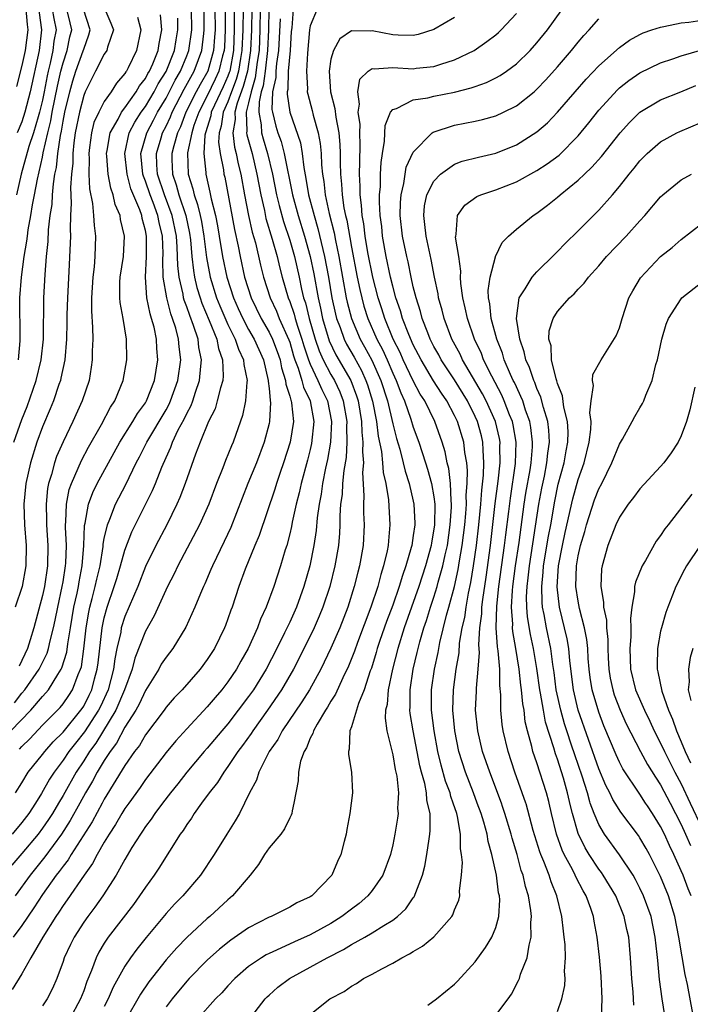
# Model space of a CAD drawing. Units: inches. Extents: x 2595000 to 2598000, y 1485000 to 1488000.
# Drawn here: x 2595109 to 2595174, y 1485888 to 1485984 of the extents above; entities that cross this region are included whole.
import ezdxf

# ---------------------------------------------------------------- set-up
doc = ezdxf.new("R2010")
doc.units = ezdxf.units.IN
doc.header["$MEASUREMENT"] = 0
doc.layers.add('LD25951485_2ft', color=248, linetype='Continuous')

msp = doc.modelspace()

# ---------------------------------------------------------------- linework, layer by layer
at = {"layer": 'LD25951485_2ft'}
for points, elevation in [([(2595107, 1485990.986), (2595109, 1485989.333), (2595109.323, 1485989), (2595110.951, 1485987), (2595111.956, 1485985), (2595112.091, 1485984.091), (2595112.314, 1485983), (2595112.114, 1485981.886), (2595112.016, 1485981), (2595111.763, 1485979.762), (2595111.558, 1485979), (2595111.453, 1485978.547), (2595111.173, 1485977), (2595111, 1485976.166), (2595110.711, 1485975), (2595110.57, 1485974.57), (2595110.116, 1485973), (2595109.682, 1485971.682), (2595108.935, 1485969), (2595108.47, 1485967)], 9980), ([(2595107.865, 1485989), (2595109, 1485987.926), (2595109.752, 1485987), (2595110.637, 1485985), (2595110.664, 1485984.664), (2595110.904, 1485983), (2595110.676, 1485981), (2595109.821, 1485977), (2595109.302, 1485975), (2595109, 1485974.076), (2595108.559, 1485973)], 9982), ([(2595108.425, 1485987), (2595109, 1485985.923), (2595109.396, 1485985), (2595109.516, 1485983.516), (2595109.59, 1485983), (2595109.319, 1485981), (2595109, 1485979.546), (2595108.488, 1485977.512)], 9984), ([(2595137, 1485887.504), (2595138.894, 1485889), (2595140.275, 1485889.725), (2595141, 1485890.259), (2595141.485, 1485890.515), (2595142.175, 1485891), (2595143, 1485891.416), (2595143.94, 1485891.94), (2595145, 1485892.479), (2595145.871, 1485893), (2595146.634, 1485893.366), (2595147, 1485893.614), (2595147.89, 1485894.11), (2595149, 1485895.04), (2595150.725, 1485897), (2595150.829, 1485897.171), (2595151, 1485897.635), (2595151.407, 1485898.593), (2595151.508, 1485899), (2595151.495, 1485899.495), (2595151.689, 1485901), (2595151.765, 1485902.235), (2595151.685, 1485903), (2595151.575, 1485903.575), (2595151.569, 1485905), (2595151.285, 1485906.715), (2595151.208, 1485907), (2595150.864, 1485907.984), (2595150.636, 1485908.636), (2595150.567, 1485909), (2595150.129, 1485910.129), (2595149.687, 1485911.687), (2595149.367, 1485913), (2595149.017, 1485915), (2595148.77, 1485917), (2595148.763, 1485919), (2595149.043, 1485921), (2595149.401, 1485922.599), (2595149.577, 1485923.577), (2595150.233, 1485926.233), (2595150.456, 1485927), (2595151, 1485929.015), (2595151.36, 1485930.64), (2595151.489, 1485931.489), (2595151.751, 1485933), (2595151.997, 1485935), (2595152.097, 1485936.097), (2595152.154, 1485937), (2595152.135, 1485937.866), (2595152.221, 1485939), (2595152.261, 1485940.261), (2595152.178, 1485941), (2595152.003, 1485941.997), (2595151.912, 1485943), (2595151.288, 1485945), (2595151, 1485945.591), (2595150.251, 1485947), (2595149.743, 1485947.743), (2595148.971, 1485948.97), (2595147.752, 1485951), (2595147, 1485952.458), (2595146.565, 1485953.435), (2595145.963, 1485955), (2595145.753, 1485955.753), (2595145.314, 1485957), (2595145, 1485958.145), (2595144.789, 1485959), (2595144.375, 1485961), (2595144.022, 1485963), (2595143.929, 1485963.929), (2595143.777, 1485965), (2595143.71, 1485966.289), (2595143.721, 1485967), (2595143.804, 1485967.804), (2595143.824, 1485969), (2595143.863, 1485970.137), (2595143.997, 1485971), (2595144.213, 1485972.213), (2595144.278, 1485973.722), (2595144.797, 1485975), (2595145, 1485975.284), (2595145.38, 1485975.381), (2595147, 1485976.204), (2595148.396, 1485976.396), (2595149, 1485976.555), (2595151, 1485976.96), (2595152.63, 1485977.37), (2595153, 1485977.516), (2595154.112, 1485977.888), (2595155, 1485978.334), (2595155.431, 1485978.57), (2595156.06, 1485979), (2595157, 1485979.694), (2595158.338, 1485981), (2595159, 1485981.735), (2595160.008, 1485983), (2595162.079, 1485985.921)], 9938), ([(2595128.738, 1485985), (2595128.745, 1485983), (2595128.659, 1485981.341), (2595128.626, 1485981), (2595128.482, 1485980.483), (2595128.131, 1485979), (2595127.778, 1485978.221), (2595127, 1485976.604), (2595126.169, 1485975), (2595125.709, 1485973.709), (2595125.49, 1485973), (2595125.079, 1485971.079), (2595125.129, 1485969), (2595125.585, 1485967.585), (2595125.71, 1485967), (2595126.062, 1485966.062), (2595126.3, 1485965), (2595126.423, 1485964.423), (2595126.666, 1485963), (2595126.92, 1485960.92), (2595127.284, 1485959), (2595127.904, 1485957), (2595128.216, 1485956.216), (2595129, 1485954.426), (2595129.71, 1485953), (2595130.027, 1485952.027), (2595130.526, 1485951), (2595130.545, 1485950.545), (2595130.868, 1485949), (2595130.833, 1485948.833), (2595130.698, 1485947), (2595130.414, 1485945.586), (2595129.761, 1485943.761), (2595129.508, 1485943), (2595129.352, 1485942.648), (2595128.779, 1485941.221), (2595128.513, 1485940.513), (2595127.9, 1485939), (2595127.14, 1485937), (2595126.249, 1485935), (2595124.147, 1485931), (2595123.779, 1485930.221), (2595123.135, 1485929), (2595121.842, 1485926.158), (2595121, 1485924.665), (2595119.956, 1485922.044), (2595119.694, 1485921), (2595118.978, 1485919), (2595118.125, 1485917), (2595116.187, 1485913.813), (2595115.573, 1485913), (2595115, 1485912.095), (2595114.265, 1485911), (2595113, 1485908.739), (2595112.556, 1485907.984), (2595111.978, 1485907), (2595111.597, 1485906.403), (2595111, 1485905.554), (2595110.578, 1485905), (2595109, 1485903.122), (2595108.012, 1485901.988)], 9960), ([(2595127.744, 1485985), (2595127.751, 1485983), (2595127.714, 1485982.286), (2595127.592, 1485981), (2595127.038, 1485979), (2595126.302, 1485977.698), (2595125.929, 1485977), (2595124.924, 1485975), (2595124.394, 1485973.607), (2595124.106, 1485973), (2595123.739, 1485971.739), (2595123.56, 1485971), (2595123.572, 1485970.428), (2595123.612, 1485969), (2595123.978, 1485967.978), (2595124.234, 1485967), (2595124.902, 1485965), (2595125.265, 1485963.264), (2595125.354, 1485962.646), (2595125.503, 1485961), (2595125.646, 1485959.646), (2595125.763, 1485959), (2595125.998, 1485957.998), (2595126.304, 1485957), (2595126.48, 1485956.48), (2595127.179, 1485954.821), (2595127.912, 1485953), (2595128.088, 1485952.089), (2595128.487, 1485951), (2595128.551, 1485949.449), (2595128.509, 1485949), (2595128.273, 1485948.273), (2595127.974, 1485947), (2595127.748, 1485946.252), (2595127.12, 1485945), (2595126.294, 1485943), (2595125.848, 1485941.848), (2595124.857, 1485939), (2595124.348, 1485937.652), (2595124.056, 1485937), (2595123.06, 1485935), (2595122.011, 1485933), (2595121, 1485930.943), (2595120.241, 1485929), (2595119, 1485926.092), (2595118.655, 1485925), (2595118.592, 1485924.592), (2595118.23, 1485923), (2595118.022, 1485921.978), (2595117.907, 1485921), (2595117.388, 1485919), (2595116.633, 1485917.367), (2595116.448, 1485917), (2595115.096, 1485914.904), (2595114.198, 1485913.802), (2595113.569, 1485913), (2595113, 1485912.15), (2595112.131, 1485911), (2595111.691, 1485910.308), (2595110.918, 1485908.918), (2595110.318, 1485907.984), (2595109.686, 1485907), (2595109, 1485906.103), (2595108.046, 1485905)], 9962), ([(2595131.309, 1485985), (2595131.284, 1485983), (2595131.194, 1485981), (2595130.887, 1485979), (2595130.49, 1485977.51), (2595129.888, 1485975.888), (2595129.666, 1485975), (2595129.691, 1485974.309), (2595129.469, 1485973), (2595129.632, 1485971.633), (2595129.813, 1485971), (2595130.011, 1485970.011), (2595130.271, 1485969), (2595130.627, 1485967), (2595131.013, 1485965), (2595131.369, 1485963.368), (2595131.666, 1485962.334), (2595132.168, 1485960.168), (2595132.463, 1485959), (2595133.091, 1485957), (2595133.703, 1485955.702), (2595133.981, 1485955), (2595134.924, 1485952.924), (2595135, 1485952.702), (2595135.379, 1485951.379), (2595135.507, 1485951), (2595135.832, 1485950.168), (2595136.17, 1485949), (2595136.332, 1485948.331), (2595136.988, 1485947), (2595137.351, 1485945), (2595137.127, 1485942.873), (2595137, 1485942.301), (2595136.739, 1485941.261), (2595136.124, 1485939), (2595135.918, 1485938.082), (2595135.626, 1485937), (2595135.232, 1485935.232), (2595135.167, 1485934.832), (2595135, 1485934.111), (2595134.707, 1485933), (2595134.567, 1485932.567), (2595134.115, 1485931), (2595133.46, 1485929), (2595132.716, 1485927), (2595132.167, 1485925.832), (2595131.87, 1485925), (2595130.973, 1485923), (2595130.25, 1485921.75), (2595129.842, 1485921), (2595129, 1485919.749), (2595128.42, 1485919), (2595127.758, 1485918.242), (2595127, 1485917.32), (2595125, 1485915.194), (2595123.951, 1485914.049), (2595123, 1485912.917), (2595121, 1485910.288), (2595120.48, 1485909.52), (2595119.372, 1485907.984), (2595119, 1485907.468), (2595118.714, 1485907), (2595118.092, 1485905.908), (2595117.483, 1485905), (2595117, 1485904.198), (2595116.312, 1485903), (2595115.87, 1485902.13), (2595115.05, 1485901), (2595113.394, 1485898.606), (2595113, 1485898.069), (2595112.588, 1485897.412), (2595112.3, 1485897), (2595111.046, 1485895), (2595109.882, 1485893), (2595109, 1485891.435), (2595108.065, 1485889.935)], 9954), ([(2595130.466, 1485985), (2595130.452, 1485983), (2595130.363, 1485981), (2595130.222, 1485980.222), (2595130.031, 1485979), (2595129.814, 1485978.186), (2595129.353, 1485977), (2595129, 1485976.028), (2595128.54, 1485975), (2595128.343, 1485973.657), (2595128.143, 1485973), (2595128.089, 1485972.089), (2595128.244, 1485971), (2595128.569, 1485969.43), (2595128.621, 1485969), (2595128.695, 1485968.695), (2595129.632, 1485963.632), (2595129.989, 1485962.011), (2595130.178, 1485961), (2595130.62, 1485959), (2595131.247, 1485957), (2595132.234, 1485955), (2595133, 1485953.685), (2595133.336, 1485953), (2595133.795, 1485951.795), (2595134.067, 1485951), (2595134.219, 1485950.219), (2595134.602, 1485949), (2595134.631, 1485948.631), (2595135, 1485947.476), (2595135.093, 1485947.093), (2595135.138, 1485947), (2595135.172, 1485946.828), (2595135.356, 1485945), (2595135.041, 1485943), (2595134.408, 1485941), (2595134.072, 1485940.072), (2595133.707, 1485939), (2595133.543, 1485938.457), (2595132.036, 1485933.964), (2595131.624, 1485933), (2595130.683, 1485930.683), (2595130.071, 1485929), (2595129.406, 1485927), (2595129.289, 1485926.711), (2595129, 1485925.87), (2595128.761, 1485925.239), (2595128.667, 1485925), (2595127.688, 1485923), (2595127, 1485921.921), (2595126.317, 1485921), (2595124.55, 1485919), (2595123.793, 1485918.206), (2595123, 1485917.288), (2595122.802, 1485917), (2595121, 1485914.611), (2595120.405, 1485913.595), (2595119.949, 1485913), (2595119, 1485911.638), (2595117, 1485908.371), (2595116.79, 1485907.984), (2595115.814, 1485906.186), (2595113.785, 1485903), (2595113.495, 1485902.505), (2595113, 1485901.887), (2595112.636, 1485901.364), (2595112.339, 1485901), (2595111, 1485899.133), (2595110.169, 1485897.831), (2595109, 1485896.12), (2595108.146, 1485895)], 9956), ([(2595108.221, 1485943), (2595109, 1485945.203), (2595109.521, 1485946.479), (2595110.377, 1485949), (2595110.86, 1485951), (2595111.086, 1485953), (2595111.133, 1485957), (2595111.265, 1485959.265), (2595111.396, 1485961), (2595111.542, 1485962.459), (2595111.587, 1485963.587), (2595111.761, 1485965), (2595111.931, 1485966.069), (2595111.977, 1485967), (2595112.06, 1485968.06), (2595112.214, 1485969), (2595112.356, 1485969.645), (2595112.492, 1485971), (2595112.739, 1485972.739), (2595112.838, 1485973.161), (2595113, 1485974.143), (2595113.167, 1485975), (2595113.649, 1485977), (2595113.938, 1485978.062), (2595114.223, 1485979), (2595114.956, 1485980.956), (2595115, 1485981.115), (2595115.497, 1485982.503), (2595115.626, 1485983), (2595114.984, 1485985)], 9976), ([(2595108.288, 1485917.712), (2595109, 1485918.649), (2595109.3, 1485919), (2595110.688, 1485921), (2595111.448, 1485922.552), (2595111.588, 1485923), (2595111.752, 1485923.752), (2595112.084, 1485925), (2595112.248, 1485925.753), (2595112.481, 1485927), (2595112.919, 1485929), (2595113, 1485929.472), (2595113.245, 1485931), (2595113.266, 1485931.265), (2595113.318, 1485933), (2595113.234, 1485934.765), (2595113.242, 1485935), (2595113.279, 1485935.279), (2595113.326, 1485937), (2595113.599, 1485938.401), (2595113.811, 1485939), (2595114.481, 1485940.482), (2595114.783, 1485941.217), (2595115.479, 1485942.521), (2595116.723, 1485944.723), (2595117.604, 1485946.396), (2595118.027, 1485947), (2595118.844, 1485949), (2595119.179, 1485951), (2595119.16, 1485953), (2595118.84, 1485955), (2595118.549, 1485956.549), (2595118.517, 1485957), (2595118.524, 1485958.525), (2595118.556, 1485959), (2595118.857, 1485961), (2595118.964, 1485963), (2595118.59, 1485964.59), (2595118.533, 1485965), (2595118.062, 1485966.062), (2595117.87, 1485967), (2595117.628, 1485967.628), (2595117.387, 1485969), (2595117.256, 1485970.744), (2595117.224, 1485971), (2595117.287, 1485971.287), (2595117.566, 1485973), (2595118.343, 1485974.343), (2595118.671, 1485975), (2595119, 1485975.426), (2595120.109, 1485977), (2595120.42, 1485977.58), (2595121, 1485978.293), (2595121.237, 1485978.763), (2595121.387, 1485979), (2595121.704, 1485979.704), (2595122.217, 1485981), (2595122.312, 1485981.688), (2595122.594, 1485983), (2595122.462, 1485984.462)], 9970), ([(2595117.059, 1485985), (2595117.651, 1485983.652), (2595117.886, 1485983), (2595117.317, 1485981.317), (2595117.241, 1485981), (2595117, 1485980.629), (2595116.16, 1485979), (2595115.156, 1485977), (2595115, 1485976.642), (2595114.58, 1485975), (2595114.181, 1485973), (2595114.047, 1485972.048), (2595113.944, 1485971), (2595113.936, 1485970.064), (2595113.813, 1485969), (2595113.719, 1485967.719), (2595113.799, 1485966.2), (2595113.73, 1485965), (2595113.675, 1485963.675), (2595113.711, 1485963), (2595113.7, 1485962.3), (2595113.57, 1485959.57), (2595113.416, 1485957), (2595113.37, 1485955.37), (2595113.375, 1485954.625), (2595113.344, 1485953), (2595113.17, 1485951), (2595112.797, 1485949.203), (2595112.742, 1485949), (2595112.589, 1485948.589), (2595112.059, 1485947), (2595111.756, 1485946.244), (2595111, 1485944.499), (2595110.45, 1485943), (2595109.822, 1485941), (2595109.393, 1485939), (2595109.196, 1485937), (2595109.25, 1485935), (2595109.415, 1485933), (2595109.391, 1485931), (2595109.023, 1485929), (2595108.354, 1485927)], 9974), ([(2595129.622, 1485985), (2595129.62, 1485983), (2595129.531, 1485981), (2595129.175, 1485979), (2595129.138, 1485978.862), (2595129, 1485978.507), (2595128.531, 1485977.469), (2595127.693, 1485975.693), (2595127.383, 1485975), (2595127.334, 1485974.666), (2595126.822, 1485973), (2595126.774, 1485972.774), (2595126.649, 1485971), (2595126.845, 1485969.155), (2595126.848, 1485969), (2595127.262, 1485967.262), (2595127.385, 1485966.615), (2595127.791, 1485965), (2595127.991, 1485963.99), (2595128.164, 1485963), (2595128.48, 1485961), (2595128.888, 1485959), (2595129.536, 1485957), (2595129.986, 1485955.986), (2595130.434, 1485955), (2595131, 1485953.932), (2595131.54, 1485953), (2595132.443, 1485951), (2595132.922, 1485949), (2595132.918, 1485948.918), (2595133, 1485948.208), (2595133.09, 1485947.09), (2595133.119, 1485947), (2595133.132, 1485946.868), (2595133.038, 1485945), (2595133, 1485944.828), (2595132.526, 1485943), (2595131.761, 1485941), (2595130.932, 1485939), (2595129.271, 1485934.729), (2595128.633, 1485933.367), (2595127.489, 1485931), (2595127.354, 1485930.645), (2595126.748, 1485929.252), (2595126.621, 1485929), (2595126.326, 1485928.326), (2595125.792, 1485927), (2595124.926, 1485925.074), (2595123.66, 1485923), (2595123, 1485922.165), (2595122.538, 1485921.462), (2595122.283, 1485921), (2595121, 1485918.933), (2595120.394, 1485917.606), (2595120.058, 1485917), (2595119, 1485915.353), (2595118.181, 1485913.819), (2595117.559, 1485913), (2595117, 1485912.134), (2595116.313, 1485911), (2595115.86, 1485910.14), (2595115.192, 1485909), (2595114.631, 1485907.984), (2595113.701, 1485906.299), (2595112.852, 1485905), (2595111.222, 1485902.778), (2595109.793, 1485901), (2595108.357, 1485899)], 9958), ([(2595108.377, 1485909), (2595109, 1485909.975), (2595109.619, 1485911), (2595111, 1485912.706), (2595111.217, 1485913), (2595112.052, 1485913.948), (2595113, 1485914.878), (2595114.731, 1485917), (2595114.84, 1485917.16), (2595115, 1485917.411), (2595115.533, 1485918.467), (2595115.781, 1485919), (2595116.049, 1485920.049), (2595116.313, 1485921), (2595116.397, 1485921.603), (2595116.795, 1485925), (2595117, 1485925.972), (2595117.283, 1485927), (2595117.972, 1485929), (2595118.203, 1485929.797), (2595118.578, 1485931), (2595119, 1485932.53), (2595119.685, 1485934.315), (2595121.69, 1485938.31), (2595121.975, 1485939), (2595122.587, 1485940.587), (2595123, 1485941.532), (2595123.465, 1485942.535), (2595123.622, 1485943), (2595124.188, 1485944.189), (2595124.755, 1485945.245), (2595125, 1485945.789), (2595125.426, 1485946.574), (2595125.583, 1485947), (2595125.846, 1485947.846), (2595126.251, 1485949), (2595126.368, 1485950.368), (2595126.451, 1485951), (2595126.191, 1485952.191), (2595126.099, 1485953), (2595125.665, 1485954.335), (2595125.291, 1485955.291), (2595125, 1485956.148), (2595124.764, 1485956.763), (2595124.702, 1485957), (2595124.647, 1485957.353), (2595124.264, 1485959), (2595124.136, 1485960.136), (2595124.085, 1485961.915), (2595123.995, 1485963), (2595123.593, 1485965), (2595122.84, 1485967), (2595122.173, 1485969), (2595122.099, 1485969.901), (2595122.069, 1485971), (2595122.538, 1485972.538), (2595122.664, 1485973), (2595123, 1485973.647), (2595123.435, 1485974.565), (2595123.601, 1485975), (2595124.759, 1485977.241), (2595125.732, 1485979), (2595126.13, 1485980.131), (2595126.461, 1485981), (2595126.653, 1485982.653), (2595126.706, 1485983), (2595126.694, 1485985)], 9964), ([(2595108.66, 1485951), (2595108.825, 1485952.825), (2595108.834, 1485953), (2595108.792, 1485957), (2595108.951, 1485959), (2595109.226, 1485961), (2595109.49, 1485962.51), (2595109.534, 1485963), (2595109.613, 1485963.613), (2595109.87, 1485965), (2595110.03, 1485966.03), (2595110.228, 1485967), (2595110.504, 1485968.504), (2595111, 1485970.643), (2595111.083, 1485971.083), (2595111.519, 1485973), (2595111.814, 1485974.186), (2595111.948, 1485975), (2595112.451, 1485977.549), (2595112.787, 1485979), (2595113, 1485979.796), (2595113.41, 1485981), (2595113.672, 1485982.328), (2595113.852, 1485983), (2595113.676, 1485983.676), (2595113.368, 1485985)], 9978), ([(2595108.761, 1485913.239), (2595109, 1485913.5), (2595109.763, 1485914.237), (2595111, 1485915.547), (2595112.727, 1485917.273), (2595113, 1485917.612), (2595113.563, 1485918.437), (2595113.921, 1485919), (2595114.465, 1485920.465), (2595114.702, 1485921), (2595114.773, 1485921.227), (2595115.023, 1485922.977), (2595115.246, 1485925), (2595115.495, 1485926.505), (2595115.605, 1485927), (2595115.834, 1485927.833), (2595116.123, 1485929), (2595116.274, 1485929.726), (2595116.588, 1485931), (2595116.886, 1485932.886), (2595116.9, 1485933.1), (2595117, 1485933.647), (2595117.301, 1485935), (2595117.531, 1485935.531), (2595118.087, 1485937), (2595119.092, 1485938.908), (2595120.109, 1485941), (2595120.419, 1485941.581), (2595121.131, 1485943), (2595123, 1485946.148), (2595123.304, 1485946.696), (2595123.442, 1485947), (2595124.15, 1485949), (2595124.422, 1485951), (2595124.259, 1485952.259), (2595124.206, 1485953), (2595123.933, 1485954.067), (2595123.635, 1485955), (2595123.459, 1485955.459), (2595123.057, 1485957), (2595122.732, 1485959), (2595122.688, 1485960.689), (2595122.707, 1485961.294), (2595122.637, 1485963), (2595122.322, 1485964.322), (2595122.199, 1485965), (2595121.733, 1485966.267), (2595121.443, 1485967), (2595121, 1485968.331), (2595120.807, 1485968.807), (2595120.755, 1485969), (2595120.564, 1485971), (2595121.116, 1485973), (2595121.777, 1485974.223), (2595122.172, 1485975), (2595123, 1485976.383), (2595123.885, 1485978.114), (2595124.392, 1485979), (2595125, 1485980.47), (2595125.201, 1485981), (2595125.501, 1485983), (2595125.482, 1485985)], 9966), ([(2595132.146, 1485985), (2595132.114, 1485983), (2595132.022, 1485981), (2595131.848, 1485979.848), (2595131.662, 1485978.339), (2595131.246, 1485977), (2595131, 1485975.91), (2595130.773, 1485975), (2595130.838, 1485973.162), (2595130.811, 1485973), (2595130.831, 1485972.831), (2595131.347, 1485971), (2595131.824, 1485969), (2595131.991, 1485967.991), (2595132.181, 1485967), (2595132.54, 1485965.461), (2595132.695, 1485964.695), (2595133.292, 1485962.708), (2595133.77, 1485961), (2595134.004, 1485960.004), (2595134.272, 1485959), (2595134.856, 1485957), (2595135, 1485956.657), (2595135.428, 1485955.428), (2595135.531, 1485955), (2595135.757, 1485954.243), (2595136.183, 1485953), (2595136.365, 1485952.365), (2595136.827, 1485951), (2595137, 1485950.556), (2595137.74, 1485949), (2595138.118, 1485948.118), (2595138.676, 1485947), (2595139.065, 1485945), (2595138.952, 1485943), (2595138.668, 1485941.332), (2595138.477, 1485940.477), (2595138.189, 1485939), (2595138.045, 1485937.955), (2595137.846, 1485937), (2595137.655, 1485935.655), (2595137.564, 1485934.436), (2595137.355, 1485933), (2595136.965, 1485931), (2595136.382, 1485929), (2595135.648, 1485927), (2595135, 1485925.558), (2595134.498, 1485924.498), (2595133.749, 1485923), (2595132.707, 1485921), (2595131.472, 1485919), (2595131, 1485918.326), (2595129, 1485915.702), (2595128.396, 1485915), (2595127, 1485913.319), (2595126.71, 1485913), (2595125.014, 1485911), (2595124.132, 1485909.868), (2595123.429, 1485909), (2595122.655, 1485907.984), (2595121.905, 1485907), (2595121.548, 1485906.452), (2595121, 1485905.738), (2595120.714, 1485905.286), (2595120.505, 1485905), (2595119.689, 1485903.688), (2595119, 1485902.531), (2595118.161, 1485901), (2595116.863, 1485899), (2595116.088, 1485897.912), (2595115.391, 1485897), (2595115, 1485896.443), (2595114.078, 1485895), (2595113.719, 1485894.281), (2595113.116, 1485893), (2595113, 1485892.648), (2595112.385, 1485891), (2595111.976, 1485890.024), (2595111.454, 1485889), (2595111, 1485888.322)], 9952), ([(2595132.984, 1485985), (2595132.943, 1485983), (2595132.851, 1485981), (2595132.612, 1485979), (2595132.423, 1485977.576), (2595132.244, 1485977), (2595132.024, 1485976.025), (2595131.991, 1485975), (2595132.216, 1485973.784), (2595132.253, 1485973), (2595132.412, 1485972.412), (2595132.856, 1485971), (2595133.332, 1485969), (2595133.72, 1485967), (2595133.962, 1485965.963), (2595134.402, 1485964.402), (2595135, 1485962.587), (2595135.451, 1485961), (2595135.905, 1485959), (2595136.148, 1485957.852), (2595136.353, 1485957), (2595136.52, 1485956.52), (2595136.883, 1485955), (2595137.467, 1485953), (2595137.853, 1485951.853), (2595138.249, 1485951), (2595139, 1485949.584), (2595139.343, 1485949), (2595139.873, 1485947.873), (2595140.204, 1485947), (2595140.541, 1485945), (2595140.516, 1485944.516), (2595140.547, 1485943), (2595140.465, 1485941.535), (2595140.244, 1485940.243), (2595140.127, 1485939), (2595140.076, 1485937.925), (2595139.937, 1485937), (2595139.862, 1485935.862), (2595139.864, 1485935), (2595139.827, 1485934.173), (2595139.73, 1485933), (2595139.389, 1485931), (2595138.882, 1485929), (2595138.229, 1485927), (2595137.875, 1485926.124), (2595137.384, 1485925), (2595135.931, 1485922.069), (2595135.38, 1485921), (2595134.213, 1485919), (2595132.853, 1485917), (2595131.408, 1485915), (2595131.252, 1485914.747), (2595130.418, 1485913.582), (2595129.973, 1485913), (2595129, 1485911.535), (2595128.594, 1485911), (2595127.993, 1485910.008), (2595127.189, 1485909), (2595126.453, 1485907.984), (2595125.739, 1485907), (2595125.456, 1485906.544), (2595125, 1485905.92), (2595124.645, 1485905.355), (2595124.374, 1485905), (2595122.307, 1485901.693), (2595121.855, 1485901), (2595121, 1485899.853), (2595120.434, 1485899), (2595119.823, 1485898.177), (2595117.384, 1485895), (2595117, 1485894.414), (2595116.469, 1485893.531), (2595116.204, 1485893), (2595115.761, 1485891.761), (2595115.309, 1485890.691), (2595115, 1485889.782), (2595114.705, 1485889), (2595113.635, 1485887)], 9950), ([(2595135.343, 1485985), (2595135.197, 1485983.197), (2595135.149, 1485982.851), (2595135.038, 1485981), (2595134.863, 1485979), (2595134.803, 1485977.197), (2595134.76, 1485977), (2595134.75, 1485976.751), (2595135.013, 1485975), (2595136.038, 1485972.038), (2595136.211, 1485971), (2595136.363, 1485969.637), (2595136.577, 1485968.577), (2595136.837, 1485967), (2595137.362, 1485965), (2595137.738, 1485963.738), (2595138.392, 1485961), (2595138.76, 1485959), (2595139.094, 1485957), (2595139.43, 1485955.43), (2595139.54, 1485955), (2595139.882, 1485954.118), (2595140.275, 1485953), (2595140.516, 1485952.515), (2595141.247, 1485951.246), (2595141.96, 1485949.96), (2595142.398, 1485949), (2595142.561, 1485948.561), (2595143.031, 1485946.969), (2595143.413, 1485945), (2595143.586, 1485943.586), (2595143.907, 1485942.093), (2595144.016, 1485941), (2595144.07, 1485940.07), (2595144.316, 1485939), (2595144.58, 1485937.42), (2595144.733, 1485935), (2595144.576, 1485933.424), (2595144.554, 1485933), (2595144.454, 1485932.454), (2595144.119, 1485931), (2595143.837, 1485930.163), (2595143.544, 1485929), (2595142.884, 1485927), (2595141.586, 1485923.586), (2595141.276, 1485922.723), (2595140.704, 1485921.296), (2595140.145, 1485920.145), (2595139.431, 1485918.569), (2595139, 1485917.88), (2595138.684, 1485917.316), (2595138.472, 1485917), (2595137.663, 1485915.663), (2595137.302, 1485915), (2595137.245, 1485914.755), (2595137, 1485914.304), (2595136.63, 1485913.37), (2595136.388, 1485913), (2595136.059, 1485912.059), (2595135.854, 1485911), (2595135.832, 1485910.168), (2595135.39, 1485907.984), (2595135.239, 1485907.239), (2595135.209, 1485907), (2595135.156, 1485906.844), (2595135, 1485906.585), (2595134.483, 1485905.517), (2595134.126, 1485905), (2595133, 1485903.648), (2595132.543, 1485903), (2595131.958, 1485902.042), (2595131.154, 1485901), (2595129.451, 1485899), (2595129, 1485898.621), (2595127.233, 1485897), (2595127, 1485896.807), (2595125, 1485894.965), (2595124.033, 1485893.967), (2595123, 1485892.786), (2595121.334, 1485890.665), (2595120.528, 1485889.472), (2595119, 1485886.806)], 9946), ([(2595137.679, 1485985), (2595137, 1485983.373), (2595136.935, 1485983), (2595136.723, 1485980.723), (2595136.616, 1485979), (2595136.72, 1485977.28), (2595136.704, 1485977), (2595136.749, 1485976.749), (2595137.174, 1485975.174), (2595137.28, 1485974.72), (2595137.776, 1485973), (2595137.972, 1485971.972), (2595138.05, 1485971), (2595138.079, 1485969.921), (2595138.176, 1485969), (2595138.302, 1485968.302), (2595138.431, 1485967), (2595138.826, 1485965.174), (2595139.31, 1485963.31), (2595139.447, 1485962.553), (2595139.781, 1485961), (2595140.495, 1485957), (2595140.584, 1485956.584), (2595140.991, 1485955), (2595141.848, 1485953), (2595142.268, 1485952.268), (2595142.962, 1485950.962), (2595143.849, 1485949), (2595144.482, 1485947), (2595145, 1485944.8), (2595145.369, 1485943.369), (2595145.687, 1485942.313), (2595146.02, 1485941), (2595146.194, 1485940.194), (2595146.589, 1485939), (2595147, 1485937.293), (2595147.063, 1485937), (2595147.143, 1485935.143), (2595147.141, 1485935), (2595147, 1485933.967), (2595146.846, 1485933), (2595146.801, 1485932.801), (2595146.283, 1485931), (2595145.935, 1485930.065), (2595145.632, 1485929), (2595145, 1485927.185), (2595144.395, 1485925.605), (2595143.758, 1485923.758), (2595143.504, 1485923), (2595143.398, 1485922.601), (2595142.924, 1485921.076), (2595142.825, 1485920.825), (2595142.212, 1485919), (2595141.666, 1485917.666), (2595141, 1485915.408), (2595140.849, 1485915), (2595140.781, 1485913.219), (2595140.707, 1485913), (2595140.708, 1485912.708), (2595140.991, 1485911), (2595141.089, 1485909), (2595140.959, 1485907.984), (2595140.833, 1485907), (2595140.559, 1485905.441), (2595140.466, 1485905), (2595140.271, 1485904.271), (2595139.974, 1485903), (2595139.651, 1485902.35), (2595139.081, 1485901), (2595137.146, 1485899), (2595137, 1485898.903), (2595135.686, 1485898.314), (2595135, 1485897.899), (2595133.187, 1485897), (2595133, 1485896.93), (2595131, 1485895.914), (2595129.293, 1485894.707), (2595128.182, 1485893.818), (2595127, 1485892.762), (2595125.247, 1485891), (2595125, 1485890.73), (2595123.584, 1485889), (2595123, 1485888.226)], 9944), ([(2595131, 1485886.906), (2595132.62, 1485889), (2595132.804, 1485889.197), (2595133, 1485889.376), (2595133.858, 1485890.142), (2595134.993, 1485891), (2595137, 1485892.073), (2595138.63, 1485893), (2595140.206, 1485893.794), (2595141, 1485894.288), (2595142.302, 1485895), (2595143, 1485895.406), (2595144.133, 1485896.133), (2595145, 1485896.649), (2595145.466, 1485897), (2595146.268, 1485897.732), (2595147, 1485898.796), (2595147.092, 1485898.908), (2595147.897, 1485901), (2595148.127, 1485901.873), (2595148.323, 1485903), (2595148.524, 1485904.524), (2595148.608, 1485905), (2595148.646, 1485905.354), (2595148.626, 1485907), (2595148.388, 1485907.984), (2595148.31, 1485908.31), (2595148.271, 1485909), (2595148.101, 1485909.899), (2595147.781, 1485911), (2595147.621, 1485911.621), (2595146.986, 1485915), (2595146.697, 1485916.697), (2595146.668, 1485917), (2595146.691, 1485917.309), (2595146.68, 1485919), (2595146.989, 1485921), (2595147.385, 1485922.615), (2595147.466, 1485923), (2595147.631, 1485923.631), (2595148.031, 1485925), (2595148.282, 1485925.718), (2595148.666, 1485927), (2595149, 1485927.977), (2595149.319, 1485929), (2595149.423, 1485929.423), (2595149.877, 1485931), (2595150.094, 1485932.094), (2595150.301, 1485933), (2595150.586, 1485935), (2595150.702, 1485936.701), (2595150.705, 1485937), (2595150.659, 1485937.341), (2595150.61, 1485939), (2595150.446, 1485940.446), (2595150.294, 1485941), (2595150.075, 1485942.075), (2595149.788, 1485943), (2595149.073, 1485945), (2595148.101, 1485947), (2595147.668, 1485947.668), (2595147, 1485948.953), (2595146.023, 1485951), (2595145.71, 1485951.71), (2595145.05, 1485953), (2595144.22, 1485955), (2595143.934, 1485955.934), (2595143.579, 1485957), (2595143.061, 1485959), (2595142.593, 1485961.407), (2595142.331, 1485963), (2595142.191, 1485964.191), (2595142.025, 1485965), (2595141.98, 1485965.98), (2595141.829, 1485967), (2595141.84, 1485967.84), (2595141.787, 1485969), (2595141.794, 1485970.206), (2595141.841, 1485971.841), (2595141.794, 1485973), (2595141.824, 1485973.824), (2595141.658, 1485975), (2595141.787, 1485975.787), (2595141.606, 1485977), (2595141.799, 1485978.201), (2595142.61, 1485979), (2595143, 1485979.249), (2595143.214, 1485979.214), (2595145, 1485979.345), (2595147, 1485979.226), (2595147.268, 1485979.268), (2595149, 1485979.433), (2595149.676, 1485979.676), (2595151, 1485980.088), (2595152.892, 1485981), (2595154.147, 1485981.853), (2595155, 1485982.516), (2595155.262, 1485982.738), (2595155.533, 1485983), (2595157, 1485984.576)], 9940), ([(2595107.936, 1485915), (2595109.869, 1485917), (2595111, 1485918.346), (2595111.32, 1485918.68), (2595111.579, 1485919), (2595112.477, 1485920.477), (2595112.826, 1485921), (2595112.884, 1485921.116), (2595113.356, 1485922.643), (2595113.461, 1485923.461), (2595113.729, 1485925), (2595114.055, 1485927), (2595114.356, 1485928.356), (2595114.483, 1485929), (2595114.552, 1485929.448), (2595114.864, 1485931), (2595115.022, 1485933), (2595115.086, 1485934.914), (2595115.142, 1485935.142), (2595115.47, 1485937), (2595115.885, 1485938.115), (2595116.32, 1485939), (2595118.496, 1485943), (2595119.772, 1485945), (2595120.225, 1485945.775), (2595121, 1485946.83), (2595121.099, 1485947), (2595121.879, 1485949), (2595122.021, 1485949.98), (2595122.192, 1485951), (2595122.091, 1485952.091), (2595122.059, 1485953), (2595121.827, 1485954.174), (2595121.594, 1485955), (2595121.442, 1485955.442), (2595121.136, 1485957), (2595120.99, 1485959), (2595121.095, 1485961), (2595121.104, 1485963), (2595121, 1485963.545), (2595120.69, 1485964.69), (2595120.639, 1485965), (2595120.458, 1485965.542), (2595119.592, 1485967.592), (2595119.214, 1485969), (2595118.996, 1485971), (2595119.419, 1485973), (2595119.96, 1485974.04), (2595120.58, 1485975), (2595121, 1485975.571), (2595121.858, 1485977), (2595122.241, 1485977.759), (2595123, 1485978.964), (2595123.804, 1485981), (2595123.968, 1485982.031), (2595124.149, 1485983), (2595124.134, 1485984.134)], 9968), ([(2595120.23, 1485984.23), (2595120.546, 1485983), (2595120.136, 1485981), (2595119.307, 1485979.307), (2595119.143, 1485979), (2595119.079, 1485978.921), (2595119, 1485978.774), (2595118.173, 1485977.827), (2595117.676, 1485977), (2595117, 1485976.05), (2595116.459, 1485975), (2595116, 1485974), (2595115.744, 1485973), (2595115.573, 1485971.573), (2595115.488, 1485971), (2595115.524, 1485970.476), (2595115.507, 1485969), (2595115.57, 1485967.57), (2595115.86, 1485966.14), (2595115.956, 1485965), (2595116.014, 1485964.014), (2595116.156, 1485963), (2595116.098, 1485961), (2595116.012, 1485960.012), (2595115.879, 1485959), (2595115.75, 1485957), (2595115.746, 1485955.745), (2595115.86, 1485954.139), (2595115.884, 1485953), (2595115.834, 1485951.834), (2595115.829, 1485951), (2595115.735, 1485950.265), (2595115.518, 1485949), (2595114.856, 1485947), (2595113.948, 1485945), (2595113, 1485943.034), (2595112.373, 1485941.627), (2595112.164, 1485941), (2595111.883, 1485939.883), (2595111.593, 1485939), (2595111.493, 1485938.507), (2595111.35, 1485937), (2595111.397, 1485935.397), (2595111.387, 1485935), (2595111.525, 1485933), (2595111.493, 1485931), (2595111.184, 1485929), (2595111, 1485928.146), (2595110.155, 1485925), (2595109.821, 1485923.821), (2595109.563, 1485923), (2595108.728, 1485921.272)], 9972), ([(2595134.06, 1485984.06), (2595133.912, 1485981), (2595133.72, 1485979.72), (2595133.661, 1485979), (2595133.64, 1485978.36), (2595133.344, 1485977), (2595133.28, 1485975.28), (2595133.322, 1485975), (2595133.658, 1485973.658), (2595133.854, 1485973), (2595134.161, 1485972.16), (2595134.466, 1485971), (2595135.267, 1485967), (2595135.814, 1485965), (2595136.433, 1485963), (2595136.989, 1485961), (2595137.33, 1485959.33), (2595137.751, 1485957), (2595137.99, 1485955.99), (2595138.186, 1485955), (2595138.834, 1485952.834), (2595139.49, 1485951.49), (2595140.933, 1485949), (2595141.496, 1485947.496), (2595141.642, 1485947), (2595141.969, 1485945), (2595141.987, 1485943.987), (2595142.109, 1485943), (2595142.057, 1485942.057), (2595142.155, 1485941), (2595142.075, 1485940.075), (2595142.207, 1485937.792), (2595142.161, 1485937), (2595142.163, 1485936.163), (2595142.216, 1485935), (2595142.117, 1485933), (2595141.769, 1485931), (2595141.601, 1485930.399), (2595141.255, 1485929), (2595140.632, 1485927), (2595139.864, 1485925), (2595139, 1485923.025), (2595138.345, 1485921.655), (2595138.016, 1485921), (2595136.92, 1485919), (2595136.181, 1485917.819), (2595134.268, 1485915), (2595133.833, 1485914.168), (2595133.014, 1485913), (2595131.991, 1485911), (2595131.77, 1485910.23), (2595131.101, 1485909), (2595130.602, 1485907.984), (2595130.119, 1485907), (2595129.716, 1485906.284), (2595128.89, 1485905), (2595127.67, 1485903), (2595126.334, 1485901), (2595124.612, 1485899), (2595123.811, 1485898.189), (2595123, 1485897.29), (2595121.05, 1485894.95), (2595120.156, 1485893.844), (2595119.546, 1485893), (2595119, 1485892.178), (2595117.87, 1485890.13), (2595117.387, 1485889), (2595117, 1485888.258)], 9948), ([(2595151, 1485984.211), (2595149, 1485983.034), (2595147.457, 1485982.543), (2595147, 1485982.457), (2595145.534, 1485982.466), (2595145, 1485982.514), (2595143, 1485982.891), (2595142.862, 1485982.861), (2595141, 1485982.887), (2595139.861, 1485982.139), (2595139.236, 1485981), (2595139, 1485980.156), (2595138.822, 1485979), (2595138.957, 1485977), (2595139.384, 1485975.383), (2595139.476, 1485974.524), (2595139.784, 1485973), (2595139.878, 1485971.879), (2595139.91, 1485971), (2595139.904, 1485970.096), (2595139.932, 1485969), (2595140.039, 1485968.039), (2595140.08, 1485967), (2595140.25, 1485965.75), (2595140.407, 1485965), (2595140.529, 1485964.53), (2595141, 1485961.909), (2595141.554, 1485959), (2595141.797, 1485957.798), (2595141.985, 1485957), (2595142.202, 1485956.202), (2595142.576, 1485955), (2595143.451, 1485953), (2595143.996, 1485951.995), (2595144.446, 1485951), (2595145, 1485949.712), (2595145.334, 1485949), (2595145.778, 1485947.778), (2595146.14, 1485947), (2595146.771, 1485945.229), (2595147, 1485944.476), (2595147.529, 1485943), (2595148.173, 1485941), (2595148.372, 1485940.373), (2595148.763, 1485939), (2595149, 1485937.688), (2595149.093, 1485937), (2595149.064, 1485935), (2595149, 1485934.555), (2595148.76, 1485933.24), (2595148.729, 1485933), (2595148.189, 1485931), (2595147.537, 1485929), (2595146.123, 1485925), (2595145.499, 1485923), (2595144.977, 1485920.976), (2595144.553, 1485919), (2595144.445, 1485917.555), (2595144.299, 1485917), (2595144.252, 1485916.252), (2595144.422, 1485915), (2595145, 1485912.665), (2595145.246, 1485911.246), (2595145.39, 1485910.61), (2595145.552, 1485909), (2595145.503, 1485907.984), (2595145.478, 1485907.479), (2595145.517, 1485907), (2595145.463, 1485906.537), (2595145.213, 1485905), (2595145, 1485903.941), (2595144.778, 1485903), (2595144.041, 1485901), (2595143, 1485899.517), (2595142.588, 1485899), (2595141.739, 1485898.261), (2595141, 1485897.721), (2595140.066, 1485897), (2595139, 1485896.335), (2595137, 1485895.209), (2595135.468, 1485894.532), (2595133.722, 1485893.722), (2595133, 1485893.422), (2595132.717, 1485893.283), (2595132.257, 1485893), (2595131, 1485892.135), (2595129.663, 1485891), (2595129, 1485890.29), (2595128.396, 1485889.603), (2595127.786, 1485889), (2595126.018, 1485887)], 9942), ([(2595148.399, 1485888.399), (2595149.262, 1485889), (2595151, 1485890.431), (2595151.285, 1485890.715), (2595153, 1485892.599), (2595154.02, 1485893.98), (2595154.609, 1485895), (2595155, 1485895.935), (2595155.306, 1485897), (2595155.39, 1485898.611), (2595155.354, 1485899), (2595155.282, 1485899.282), (2595155.061, 1485901), (2595154.624, 1485903), (2595154.265, 1485904.265), (2595154.159, 1485905), (2595153.839, 1485906.161), (2595153.574, 1485907), (2595153.207, 1485907.984), (2595152.83, 1485909), (2595152.048, 1485911), (2595151.416, 1485913), (2595151.028, 1485915), (2595150.846, 1485917), (2595150.898, 1485919), (2595151.169, 1485921), (2595151.434, 1485922.566), (2595151.497, 1485923.497), (2595151.752, 1485925), (2595151.984, 1485926.015), (2595152.114, 1485927), (2595152.358, 1485928.358), (2595152.595, 1485929.405), (2595152.855, 1485931), (2595153.136, 1485933), (2595153.366, 1485935), (2595153.559, 1485937), (2595153.651, 1485938.349), (2595153.82, 1485939.82), (2595153.858, 1485941), (2595153.768, 1485942.232), (2595153.758, 1485943), (2595153.611, 1485943.611), (2595153.229, 1485945), (2595153, 1485945.498), (2595152.243, 1485947), (2595151, 1485949.053), (2595149.71, 1485951), (2595149.468, 1485951.468), (2595149, 1485952.299), (2595148.645, 1485953), (2595148.4, 1485953.6), (2595147.872, 1485955), (2595147.694, 1485955.694), (2595147.261, 1485957), (2595147, 1485958.057), (2595146.781, 1485959), (2595146.487, 1485960.487), (2595146.362, 1485961), (2595145.962, 1485963), (2595145.726, 1485965), (2595145.745, 1485966.255), (2595145.803, 1485967), (2595146.082, 1485968.082), (2595146.206, 1485969), (2595146.319, 1485969.681), (2595147, 1485971.139), (2595148.818, 1485973), (2595148.919, 1485973.08), (2595151, 1485973.759), (2595153, 1485974.142), (2595153.703, 1485974.298), (2595155, 1485974.648), (2595155.754, 1485975), (2595157, 1485975.623), (2595158.718, 1485977), (2595159, 1485977.246), (2595159.854, 1485978.146), (2595161, 1485979.41), (2595162.366, 1485981), (2595163, 1485981.799), (2595163.55, 1485982.45), (2595164.062, 1485983), (2595165, 1485984.057)], 9936), ([(2595155, 1485887.421), (2595156.2, 1485889), (2595156.52, 1485889.48), (2595157.212, 1485890.788), (2595157.292, 1485891), (2595157.416, 1485891.416), (2595158.057, 1485893), (2595158.233, 1485894.233), (2595158.45, 1485895), (2595158.41, 1485896.41), (2595158.475, 1485897), (2595158.422, 1485897.578), (2595158.18, 1485899), (2595157.894, 1485899.894), (2595157.649, 1485901), (2595157.473, 1485901.473), (2595157.071, 1485903), (2595156.598, 1485904.598), (2595156.502, 1485905), (2595155.879, 1485907), (2595155.664, 1485907.664), (2595155.544, 1485907.984), (2595154.414, 1485911), (2595153.724, 1485913), (2595153.248, 1485915), (2595153.048, 1485917), (2595153.137, 1485918.864), (2595153.137, 1485919.137), (2595153.309, 1485921), (2595153.409, 1485922.591), (2595153.353, 1485923.353), (2595153.455, 1485925), (2595153.635, 1485926.365), (2595153.653, 1485927), (2595153.735, 1485927.735), (2595154.076, 1485929.924), (2595154.501, 1485933), (2595154.955, 1485937.045), (2595155.232, 1485939.232), (2595155.424, 1485941), (2595155.407, 1485942.593), (2595155.42, 1485943), (2595155.357, 1485943.357), (2595154.969, 1485945), (2595154.066, 1485947), (2595153.708, 1485947.708), (2595151.788, 1485951), (2595151.545, 1485951.545), (2595150.753, 1485953), (2595149.987, 1485955), (2595149.797, 1485955.797), (2595149.447, 1485957), (2595149.395, 1485957.395), (2595149.054, 1485959), (2595148.734, 1485960.734), (2595148.237, 1485963), (2595148.129, 1485964.129), (2595148.004, 1485965), (2595148.085, 1485965.915), (2595148.323, 1485967), (2595149, 1485968.335), (2595149.652, 1485969), (2595151, 1485969.961), (2595151.751, 1485970.249), (2595153.34, 1485970.66), (2595155, 1485971.04), (2595157, 1485971.848), (2595159, 1485973.119), (2595160.008, 1485973.992), (2595161, 1485975.029), (2595162.712, 1485977), (2595163.788, 1485978.212), (2595165, 1485979.496), (2595167, 1485981.294), (2595167.991, 1485982.009), (2595169, 1485982.555), (2595169.303, 1485982.697), (2595170.155, 1485983), (2595171, 1485983.265), (2595171.317, 1485983.318), (2595173, 1485983.684), (2595173.755, 1485983.756), (2595175, 1485983.932)], 9934), ([(2595161, 1485887.772), (2595161.431, 1485889), (2595161.697, 1485890.303), (2595161.73, 1485891), (2595161.688, 1485891.688), (2595161.769, 1485893), (2595161.73, 1485894.27), (2595161.657, 1485895), (2595161.568, 1485895.568), (2595161.418, 1485897), (2595160.938, 1485899), (2595160.366, 1485900.366), (2595160.176, 1485901), (2595159.677, 1485902.323), (2595159.377, 1485903), (2595159.273, 1485903.273), (2595158.644, 1485905.356), (2595157.942, 1485907.942), (2595157.927, 1485907.984), (2595156.866, 1485911), (2595156.191, 1485913), (2595155.705, 1485915), (2595155.618, 1485915.618), (2595155.479, 1485917), (2595155.49, 1485918.51), (2595155.393, 1485919.393), (2595155.384, 1485921), (2595155.243, 1485922.757), (2595155.17, 1485923.17), (2595155.057, 1485925), (2595155.113, 1485927.113), (2595155.309, 1485929), (2595155.863, 1485933), (2595155.982, 1485934.017), (2595156.281, 1485936.281), (2595156.43, 1485937.57), (2595156.924, 1485940.924), (2595156.995, 1485943), (2595156.696, 1485944.697), (2595156.625, 1485945), (2595156.351, 1485945.649), (2595155.831, 1485947), (2595155.579, 1485947.579), (2595154.607, 1485949.393), (2595153.825, 1485951), (2595153.607, 1485951.607), (2595152.953, 1485953), (2595152.252, 1485955), (2595152.041, 1485956.041), (2595151.792, 1485957), (2595151.601, 1485958.399), (2595151.575, 1485959), (2595151.6, 1485959.6), (2595151.401, 1485961), (2595151.105, 1485962.895), (2595151.115, 1485963), (2595151.167, 1485963.168), (2595151.276, 1485965), (2595152.006, 1485965.994), (2595153.164, 1485966.836), (2595153.548, 1485967), (2595155, 1485967.48), (2595157, 1485968.259), (2595159, 1485969.357), (2595159.996, 1485970.004), (2595161.147, 1485970.853), (2595163, 1485972.71), (2595164.03, 1485973.97), (2595165, 1485975.198), (2595166.806, 1485977.195), (2595167, 1485977.371), (2595167.909, 1485978.091), (2595169, 1485978.843), (2595171, 1485979.788), (2595172.201, 1485980.2), (2595173, 1485980.493), (2595175, 1485981.061)], 9932), ([(2595165.262, 1485887.262), (2595165.341, 1485889), (2595165.221, 1485891.221), (2595165.069, 1485893.069), (2595164.857, 1485895), (2595164.545, 1485896.544), (2595164.475, 1485897), (2595164.226, 1485897.773), (2595163.769, 1485899), (2595163.48, 1485899.48), (2595162.797, 1485900.797), (2595162.72, 1485901), (2595162.443, 1485901.557), (2595161.655, 1485903), (2595161.446, 1485903.446), (2595160.898, 1485905), (2595160.414, 1485907), (2595160.191, 1485907.984), (2595160.153, 1485908.153), (2595159.932, 1485909), (2595159, 1485911.904), (2595158.612, 1485913), (2595158.498, 1485913.502), (2595158.085, 1485915), (2595157.871, 1485915.87), (2595157.745, 1485917), (2595157.621, 1485917.621), (2595157.513, 1485919), (2595157.447, 1485919.447), (2595157.289, 1485921), (2595156.957, 1485923), (2595156.655, 1485924.655), (2595156.634, 1485925), (2595156.645, 1485925.355), (2595156.538, 1485927), (2595156.624, 1485928.624), (2595156.663, 1485929), (2595156.921, 1485931), (2595157.264, 1485933.264), (2595157.771, 1485937), (2595157.93, 1485938.07), (2595158.329, 1485940.328), (2595158.428, 1485941), (2595158.561, 1485942.562), (2595158.576, 1485943), (2595158.417, 1485944.417), (2595158.307, 1485945), (2595157.901, 1485946.099), (2595157.615, 1485947), (2595157.45, 1485947.45), (2595157, 1485948.359), (2595156.805, 1485948.805), (2595156.7, 1485949), (2595156.445, 1485949.555), (2595155.833, 1485951), (2595155.644, 1485951.644), (2595155.119, 1485953), (2595154.57, 1485955), (2595154.43, 1485956.43), (2595154.3, 1485957), (2595154.269, 1485957.731), (2595154.443, 1485959), (2595154.966, 1485960.966), (2595154.97, 1485961.03), (2595155.626, 1485962.374), (2595156.24, 1485963), (2595157, 1485963.668), (2595158.645, 1485965), (2595159, 1485965.226), (2595160.017, 1485965.983), (2595161, 1485966.779), (2595161.249, 1485967), (2595163, 1485968.404), (2595163.611, 1485969), (2595164.332, 1485969.668), (2595165.274, 1485970.726), (2595167.09, 1485973), (2595167.987, 1485974.013), (2595169, 1485975.009), (2595171, 1485976.196), (2595172.962, 1485977), (2595174.415, 1485977.585)], 9930), ([(2595168.412, 1485888.412), (2595168.332, 1485889.668), (2595168.201, 1485891), (2595168.084, 1485893), (2595167.904, 1485895), (2595167.731, 1485895.731), (2595167.469, 1485897), (2595166.651, 1485899), (2595165.438, 1485901), (2595165.26, 1485901.26), (2595165, 1485901.596), (2595164.079, 1485903), (2595163.67, 1485903.67), (2595163, 1485905.041), (2595162.446, 1485907), (2595162.192, 1485907.984), (2595162.15, 1485908.15), (2595161.98, 1485909), (2595161.581, 1485910.418), (2595161, 1485912.253), (2595160.792, 1485912.792), (2595160.635, 1485913.365), (2595159.837, 1485915.837), (2595159.621, 1485917), (2595159.342, 1485918.658), (2595159.27, 1485919), (2595159, 1485921.052), (2595158.663, 1485923), (2595158.358, 1485924.358), (2595158.074, 1485926.074), (2595158.011, 1485927), (2595157.99, 1485927.99), (2595158.042, 1485929), (2595158.154, 1485929.846), (2595158.267, 1485931), (2595159.191, 1485937), (2595159.464, 1485938.536), (2595159.719, 1485939.719), (2595159.971, 1485941), (2595160.057, 1485941.944), (2595160.221, 1485943), (2595160.164, 1485944.164), (2595160.058, 1485945), (2595159.632, 1485946.368), (2595159.379, 1485947.379), (2595159, 1485948.209), (2595158.788, 1485948.788), (2595158.683, 1485949), (2595158.262, 1485950.262), (2595157.923, 1485951), (2595157.769, 1485951.769), (2595157.324, 1485953), (2595157.002, 1485954.998), (2595157.286, 1485957), (2595157.866, 1485957.866), (2595158.529, 1485959), (2595159, 1485959.537), (2595160.744, 1485961.256), (2595161, 1485961.49), (2595161.737, 1485962.263), (2595163, 1485963.492), (2595165, 1485965.508), (2595166.318, 1485967), (2595167, 1485967.805), (2595167.942, 1485969), (2595168.432, 1485969.568), (2595169, 1485970.289), (2595169.71, 1485971), (2595171, 1485972.126), (2595172.587, 1485973), (2595172.865, 1485973.135), (2595175, 1485974.054)], 9928), ([(2595171.4, 1485887.4), (2595171.154, 1485889), (2595170.899, 1485890.899), (2595170.719, 1485892.719), (2595170.678, 1485893.322), (2595170.488, 1485895), (2595170.073, 1485897), (2595169.357, 1485899), (2595169, 1485899.76), (2595168.577, 1485900.577), (2595168.328, 1485901), (2595167, 1485902.986), (2595165.544, 1485905), (2595165, 1485905.915), (2595164.548, 1485907), (2595164.172, 1485907.984), (2595164.12, 1485908.12), (2595163.897, 1485909), (2595163.388, 1485910.612), (2595162.671, 1485912.671), (2595162.366, 1485913.634), (2595161.907, 1485915), (2595161.685, 1485915.686), (2595161.307, 1485917), (2595160.866, 1485919), (2595160.671, 1485920.671), (2595160.554, 1485921.446), (2595160.356, 1485923), (2595159.92, 1485925), (2595159.696, 1485926.304), (2595159.548, 1485927), (2595159.497, 1485927.497), (2595159.465, 1485929), (2595159.616, 1485930.384), (2595159.651, 1485931), (2595160.126, 1485933.874), (2595160.338, 1485935), (2595160.727, 1485937.273), (2595161.07, 1485938.93), (2595161.63, 1485941), (2595161.829, 1485942.171), (2595161.992, 1485943), (2595162.014, 1485944.014), (2595161.956, 1485945), (2595161.611, 1485946.389), (2595161.492, 1485947.492), (2595161, 1485948.71), (2595160.94, 1485948.94), (2595160.858, 1485949.141), (2595160.413, 1485951), (2595160.365, 1485952.365), (2595160.158, 1485953), (2595160.184, 1485953.816), (2595160.559, 1485955), (2595161, 1485955.687), (2595162.165, 1485957), (2595162.607, 1485957.393), (2595163, 1485957.842), (2595163.582, 1485958.418), (2595163.988, 1485959), (2595165, 1485960.109), (2595165.759, 1485961), (2595167.67, 1485963), (2595169, 1485964.482), (2595169.484, 1485965), (2595171, 1485966.789), (2595171.226, 1485967), (2595173, 1485968.45), (2595173.986, 1485969)], 9926), ([(2595174.363, 1485886.363), (2595173.603, 1485890.397), (2595173.384, 1485891.384), (2595173.091, 1485893.091), (2595172.788, 1485895), (2595172.387, 1485897), (2595171.758, 1485899), (2595171, 1485900.87), (2595169.929, 1485903), (2595169.598, 1485903.598), (2595169, 1485904.619), (2595168.847, 1485904.847), (2595167.128, 1485907.128), (2595166.595, 1485907.984), (2595166.36, 1485908.36), (2595166.077, 1485909), (2595165.702, 1485909.702), (2595165, 1485911.329), (2595163.016, 1485917), (2595162.541, 1485919), (2595162.201, 1485921.799), (2595162.095, 1485923), (2595161.936, 1485923.936), (2595161.199, 1485927), (2595160.967, 1485928.967), (2595161.099, 1485931), (2595161.481, 1485933), (2595161.753, 1485934.247), (2595162.488, 1485937.512), (2595163, 1485939.401), (2595163.572, 1485941), (2595164.071, 1485943), (2595164.231, 1485944.231), (2595164.254, 1485945), (2595164.139, 1485945.861), (2595164.253, 1485947), (2595164.5, 1485948.5), (2595164.408, 1485949), (2595164.437, 1485949.563), (2595165.246, 1485951), (2595166.68, 1485953.32), (2595167, 1485954.101), (2595167.271, 1485955), (2595167.93, 1485957), (2595168.307, 1485957.694), (2595169.051, 1485958.949), (2595171, 1485961.015), (2595172.11, 1485961.89), (2595173, 1485962.668), (2595175, 1485964.222)], 9924), ([(2595173.959, 1485899), (2595173.672, 1485899.672), (2595173.185, 1485901), (2595173, 1485901.445), (2595172.302, 1485903), (2595171.871, 1485903.871), (2595171.371, 1485905), (2595171, 1485905.742), (2595170.206, 1485907), (2595169.719, 1485907.719), (2595169.551, 1485907.984), (2595169, 1485908.852), (2595167.336, 1485911.336), (2595167, 1485911.982), (2595166.675, 1485912.675), (2595165.504, 1485915.504), (2595165, 1485916.833), (2595164.369, 1485919), (2595164.181, 1485920.181), (2595164.077, 1485921), (2595163.984, 1485922.016), (2595163.927, 1485923), (2595163.851, 1485923.851), (2595163.621, 1485925), (2595163.137, 1485926.864), (2595163, 1485927.584), (2595162.786, 1485929), (2595162.837, 1485931), (2595163, 1485931.976), (2595163.231, 1485933), (2595163.649, 1485934.351), (2595163.816, 1485935), (2595164.598, 1485937.402), (2595165, 1485938.469), (2595165.283, 1485939), (2595166.276, 1485941), (2595167, 1485942.811), (2595167.297, 1485943.297), (2595168.237, 1485945), (2595168.489, 1485945.511), (2595169, 1485946.341), (2595169.243, 1485946.757), (2595169.361, 1485947), (2595169.559, 1485947.559), (2595170.184, 1485949), (2595170.553, 1485950.553), (2595170.701, 1485951), (2595171.125, 1485953), (2595171.535, 1485954.465), (2595171.769, 1485955), (2595173, 1485956.923), (2595173.073, 1485957), (2595175, 1485958.535)], 9922), ([(2595174.325, 1485948.325), (2595173.845, 1485946.155), (2595173.516, 1485945), (2595173, 1485943.607), (2595172.706, 1485943), (2595172.036, 1485941.963), (2595171.313, 1485941), (2595171, 1485940.641), (2595169, 1485938.492), (2595168.361, 1485937.639), (2595167.848, 1485937), (2595167, 1485935.743), (2595166.657, 1485935), (2595165.896, 1485933), (2595165.328, 1485931), (2595165.277, 1485930.723), (2595165.202, 1485929), (2595165.474, 1485927.474), (2595165.472, 1485927), (2595165.737, 1485925.737), (2595165.764, 1485925), (2595165.882, 1485923.882), (2595165.878, 1485923), (2595165.912, 1485922.088), (2595165.977, 1485921), (2595166.122, 1485920.123), (2595166.358, 1485919), (2595166.511, 1485918.511), (2595167.082, 1485917), (2595167.671, 1485915.671), (2595169.044, 1485913), (2595169.738, 1485911.738), (2595170.501, 1485910.501), (2595171, 1485909.756), (2595171.938, 1485907.984), (2595172.459, 1485907), (2595173, 1485905.938), (2595173.427, 1485905), (2595173.891, 1485903.891)], 9920), ([(2595174.048, 1485937.952), (2595171.723, 1485935), (2595171.409, 1485934.592), (2595171, 1485933.943), (2595170.587, 1485933.413), (2595169.523, 1485931.523), (2595169.205, 1485931), (2595168.559, 1485929.441), (2595168.478, 1485929), (2595168.474, 1485928.474), (2595168.218, 1485927), (2595168.086, 1485925.914), (2595168.123, 1485925), (2595168.119, 1485924.119), (2595168.024, 1485923), (2595168.091, 1485921), (2595168.571, 1485919), (2595169.425, 1485917), (2595169.946, 1485915.946), (2595170.375, 1485915), (2595171, 1485913.81), (2595171.372, 1485913), (2595172.389, 1485911), (2595173, 1485909.857), (2595173.88, 1485907.984), (2595175, 1485905.6)], 9918), ([(2595174.842, 1485933), (2595173.529, 1485931), (2595173.334, 1485930.666), (2595172.474, 1485929), (2595172.155, 1485928.155), (2595171.69, 1485927), (2595171.506, 1485926.494), (2595171.078, 1485925), (2595171, 1485924.667), (2595170.7, 1485923), (2595170.659, 1485921.342), (2595170.669, 1485921), (2595170.745, 1485920.745), (2595171.135, 1485918.865), (2595171.781, 1485917), (2595172.155, 1485916.155), (2595172.535, 1485915), (2595173, 1485913.953), (2595173.378, 1485913), (2595173.894, 1485911.894)], 9916), ([(2595174.126, 1485923), (2595173.864, 1485922.136), (2595173.704, 1485921), (2595173.772, 1485919.772), (2595173.69, 1485919), (2595173.939, 1485917.939)], 9914)]:
    msp.add_lwpolyline(points, dxfattribs=dict(at, elevation=elevation))

doc.saveas('drawing.dxf')
